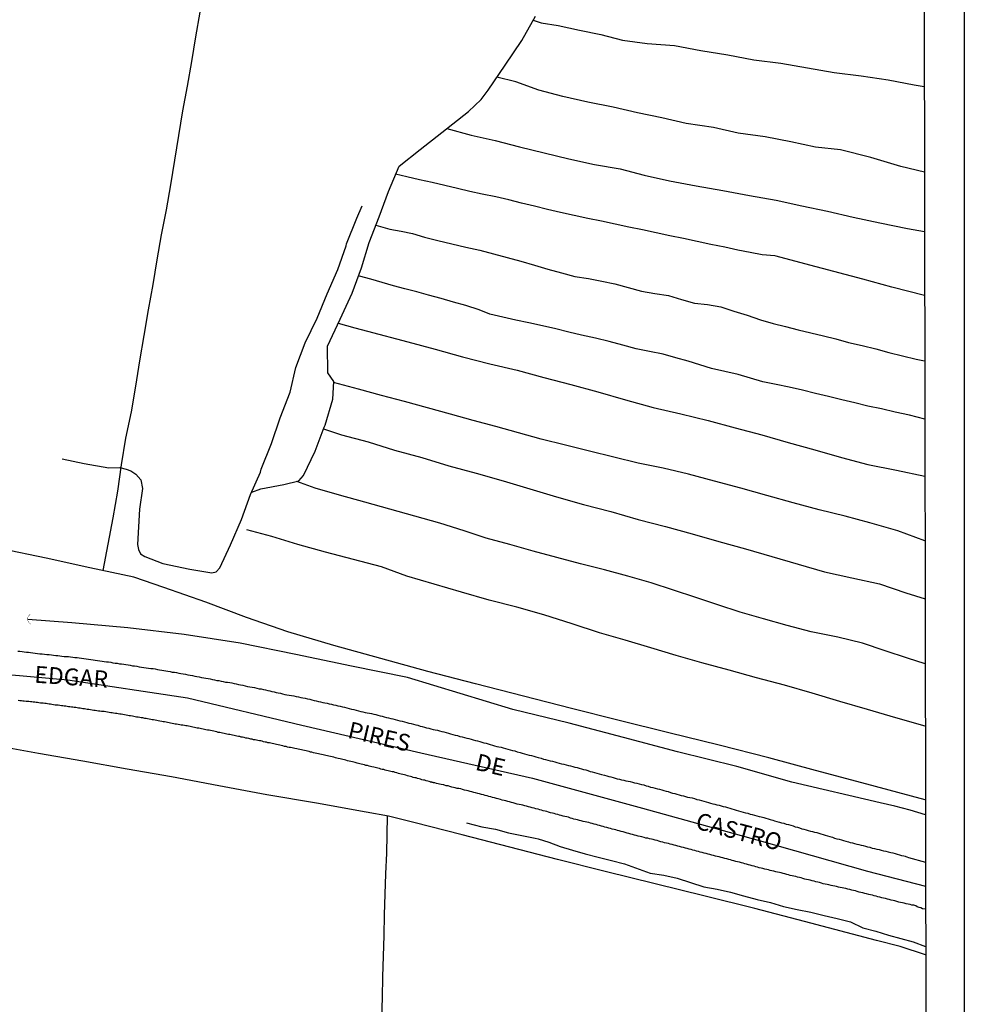
# Model space of a CAD drawing. Units: millimetres. Extents: x 180731 to 183146, y 1660421 to 1663198.
# Drawn here: x 183006 to 183146, y 1662650 to 1662796 of the extents above; entities that cross this region are included whole.
import ezdxf
from ezdxf.enums import TextEntityAlignment as Align

# ---------------------------------------------------------------- set-up
doc = ezdxf.new("R2010")
doc.units = ezdxf.units.MM
for name, color, linetype in [('IMAGEM', 7, 'Continuous'), ('V-BUEIRO', 5, 'Continuous'), ('V-EIXO_DE_LOGRADOURO', 3, 'Continuous'), ('V-LOTE', 1, 'Continuous'), ('V-NOME_DOS_LOGRADOUROS', 7, 'Continuous'), ('V-QUADRA', 2, 'Continuous'), ('V-VALETA', 6, 'Continuous'), ('X-LIMITE_5000', 7, 'Continuous')]:
    doc.layers.add(name, color=color, linetype=linetype)
picture_1 = doc.add_image_def('image1.jpg', size_in_pixel=(4024, 4627))

# ---------------------------------------------------------------- blocks, each defined once
blk = doc.blocks.new('305')
at = {"color": 0, "linetype": 'ByBlock', "lineweight": -2, "const_width": 0.05}
blk.add_lwpolyline([(0.73, 0.39, 0.60863), (-0.73, 0.38)], format="xyb", dxfattribs=at)

msp = doc.modelspace()

# ---------------------------------------------------------------- linework, layer by layer
at = {"layer": 'V-EIXO_DE_LOGRADOURO'}
msp.add_lwpolyline([(182773.43, 1662690.3), (182791.55, 1662690.69), (182808.79, 1662691.63), (182825.48, 1662692.57), (182842.28, 1662693.73), (182859.08, 1662694.89), (182875.88, 1662696.05), (182892.68, 1662697.21), (182909.81, 1662697.71), (182926.72, 1662698.32), (182943.52, 1662699.26), (182960.32, 1662700.2), (182977.12, 1662701.14), (182995.13, 1662699.65), (183012.92, 1662698.05), (183030.71, 1662695.35), (183047.73, 1662691.33), (183065.41, 1662687.2), (183081.99, 1662683.4), (183098.35, 1662678.94), (183115.37, 1662674.26), (183131.84, 1662669.58), (183140.43, 1662667.38)], dxfattribs=at)
at = {"layer": 'V-LOTE'}
for points in [[(183018.2, 1662714.29), (183018.94, 1662718.21), (183019.66, 1662722.15), (183020.35, 1662726.09), (183020.93, 1662730.03), (183021.57, 1662733.97), (183022.37, 1662737.91), (183023.03, 1662741.72), (183023.64, 1662745.5), (183024.28, 1662749.28), (183024.92, 1662753.06), (183025.61, 1662756.84), (183026.19, 1662760.54), (183026.83, 1662764.24), (183027.58, 1662767.97), (183028.22, 1662771.67), (183028.83, 1662775.34), (183029.44, 1662779.01), (183030.05, 1662782.68), (183030.74, 1662786.35), (183031.35, 1662790.02), (183031.96, 1662793.69), (183032.6, 1662797.36)], [(183140.41, 1662680.19), (183130.97, 1662682.71), (183124.07, 1662684.58), (183117.17, 1662686.45), (183109.78, 1662688.32), (183102.26, 1662690.15), (183094.92, 1662691.98), (183087.8, 1662693.81), (183080.68, 1662695.64), (183073.56, 1662697.47), (183066.44, 1662699.3), (183059.45, 1662701.22), (183052.46, 1662703.14), (183045.65, 1662705.19), (183039.5, 1662707.33), (183033.44, 1662709.6), (183027.2, 1662711.78), (183022.72, 1662713.3), (183016.21, 1662714.73), (183009.7, 1662716.16), (183003.02, 1662717.55)], [(183140.45, 1662657.16), (183136.68, 1662658.37), (183133.16, 1662659.28), (183122.43, 1662662.11), (183115.09, 1662664.03), (183107.66, 1662665.86), (183100.23, 1662667.69), (183092.8, 1662669.52), (183085.72, 1662671.35), (183078.64, 1662673.18), (183071.56, 1662675.01), (183064.39, 1662676.84), (183060.58, 1662677.79), (183057.27, 1662678.36), (183049.88, 1662679.7), (183042.49, 1662680.96), (183035.37, 1662682.26), (183028.34, 1662683.6), (183021.75, 1662684.77), (183015.16, 1662685.94), (183008.57, 1662687.11), (183001.98, 1662688.28)], [(183060.42, 1662677.82), (183060.37, 1662675.02), (183060.31, 1662672.25), (183060.14, 1662669.21), (183060.07, 1662666.17), (183059.98, 1662663.1), (183059.89, 1662660.03), (183059.79, 1662656.95), (183059.72, 1662653.87), (183059.65, 1662650.79), (183059.58, 1662647.71), (183059.51, 1662644.63), (183059.49, 1662642.54)]]:
    msp.add_lwpolyline(points, dxfattribs=at)
at = {"layer": 'V-QUADRA'}
for points in [[(183005.48, 1662702.33), (183005.78, 1662702.29), (183006.12, 1662702.24), (183006.42, 1662702.22), (183006.76, 1662702.18), (183006.76, 1662702.18), (183007.06, 1662702.16), (183007.4, 1662702.1), (183007.74, 1662702.05), (183008.08, 1662702.03), (183008.43, 1662701.99), (183008.77, 1662701.94), (183009.11, 1662701.9), (183009.45, 1662701.86), (183009.79, 1662701.84), (183010.13, 1662701.82), (183010.48, 1662701.75), (183010.78, 1662701.73), (183011.12, 1662701.69), (183011.42, 1662701.65), (183011.76, 1662701.6), (183012.06, 1662701.58), (183012.4, 1662701.54), (183012.7, 1662701.52), (183013.04, 1662701.52), (183013.34, 1662701.48), (183013.68, 1662701.43), (183013.98, 1662701.39), (183014.32, 1662701.35), (183014.62, 1662701.3), (183014.96, 1662701.26), (183015.3, 1662701.22), (183015.64, 1662701.16), (183015.99, 1662701.11), (183016.33, 1662701.05), (183016.67, 1662701.01), (183017.01, 1662700.96), (183017.35, 1662700.92), (183017.69, 1662700.88), (183018.04, 1662700.83), (183018.34, 1662700.79), (183018.68, 1662700.75), (183018.98, 1662700.71), (183019.32, 1662700.66), (183019.62, 1662700.6), (183019.96, 1662700.54), (183020.26, 1662700.51), (183020.6, 1662700.45), (183020.9, 1662700.41), (183021.24, 1662700.36), (183021.54, 1662700.32), (183021.88, 1662700.26), (183022.18, 1662700.24), (183022.52, 1662700.15), (183022.86, 1662700.11), (183023.2, 1662700.07), (183023.55, 1662700), (183023.89, 1662699.94), (183024.23, 1662699.89), (183024.57, 1662699.85), (183024.91, 1662699.77), (183025.25, 1662699.75), (183025.6, 1662699.72), (183025.9, 1662699.68), (183026.24, 1662699.6), (183026.54, 1662699.55), (183026.88, 1662699.51), (183027.18, 1662699.43), (183027.52, 1662699.38), (183027.82, 1662699.34), (183028.16, 1662699.28), (183028.46, 1662699.21), (183028.8, 1662699.17), (183029.1, 1662699.13), (183029.44, 1662699.04), (183029.74, 1662699), (183030.08, 1662698.94), (183030.42, 1662698.87), (183030.76, 1662698.81), (183031.11, 1662698.74), (183031.45, 1662698.68), (183031.79, 1662698.61), (183032.13, 1662698.55), (183032.47, 1662698.49), (183032.81, 1662698.42), (183033.16, 1662698.36), (183033.46, 1662698.31), (183033.8, 1662698.23), (183034.1, 1662698.19), (183034.44, 1662698.1), (183034.74, 1662698.06), (183035.08, 1662697.97), (183035.38, 1662697.93), (183035.72, 1662697.84), (183036.02, 1662697.8), (183036.36, 1662697.72), (183036.66, 1662697.7), (183037, 1662697.63), (183037.3, 1662697.59), (183037.64, 1662697.5), (183037.94, 1662697.46), (183038.28, 1662697.37), (183038.62, 1662697.33), (183038.96, 1662697.25), (183039.31, 1662697.16), (183039.65, 1662697.08), (183039.65, 1662697.08), (183039.99, 1662697.03), (183040.33, 1662696.95), (183040.67, 1662696.89), (183041.01, 1662696.82), (183041.36, 1662696.73), (183041.66, 1662696.69), (183042, 1662696.61), (183042.3, 1662696.54), (183042.64, 1662696.48), (183042.94, 1662696.39), (183043.28, 1662696.33), (183043.58, 1662696.26), (183043.92, 1662696.18), (183044.22, 1662696.14), (183044.56, 1662696.05), (183044.86, 1662695.97), (183045.2, 1662695.88), (183045.5, 1662695.84), (183045.84, 1662695.75), (183046.18, 1662695.71), (183046.52, 1662695.67), (183046.87, 1662695.58), (183047.21, 1662695.5), (183047.55, 1662695.43), (183047.89, 1662695.39), (183048.23, 1662695.3), (183048.57, 1662695.24), (183048.92, 1662695.15), (183049.22, 1662695.07), (183049.56, 1662694.98), (183049.86, 1662694.94), (183050.2, 1662694.85), (183050.5, 1662694.77), (183050.84, 1662694.68), (183051.14, 1662694.64), (183051.48, 1662694.56), (183051.78, 1662694.49), (183052.12, 1662694.41), (183052.42, 1662694.34), (183052.76, 1662694.26), (183053.06, 1662694.17), (183053.4, 1662694.11), (183053.74, 1662694.02), (183054.08, 1662693.96), (183054.43, 1662693.87), (183054.77, 1662693.79), (183055.11, 1662693.7), (183055.45, 1662693.62), (183055.79, 1662693.53), (183056.13, 1662693.45), (183056.48, 1662693.36), (183056.78, 1662693.3), (183057.12, 1662693.21), (183057.42, 1662693.15), (183057.76, 1662693.08), (183058.06, 1662693.04), (183058.4, 1662692.93), (183058.7, 1662692.87), (183059.04, 1662692.78), (183059.34, 1662692.72), (183059.68, 1662692.63), (183059.98, 1662692.55), (183060.32, 1662692.46), (183060.62, 1662692.38), (183060.96, 1662692.29), (183061.26, 1662692.23), (183061.6, 1662692.14), (183061.94, 1662692.06), (183062.28, 1662691.97), (183062.63, 1662691.89), (183062.97, 1662691.8), (183063.31, 1662691.69), (183063.65, 1662691.61), (183063.99, 1662691.55), (183064.33, 1662691.44), (183064.68, 1662691.35), (183064.98, 1662691.29), (183065.32, 1662691.18), (183065.62, 1662691.1), (183065.96, 1662691.01), (183066.26, 1662690.93), (183066.6, 1662690.84), (183066.9, 1662690.75), (183067.24, 1662690.67), (183067.54, 1662690.61), (183067.88, 1662690.54), (183068.18, 1662690.46), (183068.52, 1662690.37), (183068.82, 1662690.31), (183069.16, 1662690.2), (183069.5, 1662690.11), (183069.84, 1662690.03), (183070.19, 1662689.94), (183070.53, 1662689.84), (183070.87, 1662689.75), (183071.21, 1662689.64), (183071.55, 1662689.56), (183071.89, 1662689.47), (183072.24, 1662689.39), (183072.54, 1662689.3), (183072.54, 1662689.3), (183072.88, 1662689.22), (183073.18, 1662689.13), (183073.52, 1662689.05), (183073.82, 1662688.96), (183074.16, 1662688.86), (183074.46, 1662688.79), (183074.8, 1662688.68), (183075.1, 1662688.62), (183075.44, 1662688.51), (183075.74, 1662688.43), (183076.08, 1662688.32), (183076.38, 1662688.23), (183076.72, 1662688.15), (183077.02, 1662688.09), (183077.36, 1662688.02), (183077.66, 1662687.94), (183078, 1662687.85), (183078.34, 1662687.74), (183078.69, 1662687.64), (183079.03, 1662687.55), (183079.37, 1662687.47), (183079.71, 1662687.36), (183080.16, 1662687.23), (183080.48, 1662687.12), (183080.82, 1662687.04), (183081.16, 1662686.95), (183081.5, 1662686.85), (183081.85, 1662686.78), (183082.19, 1662686.7), (183082.53, 1662686.59), (183082.87, 1662686.48), (183083.32, 1662686.38), (183083.64, 1662686.27), (183083.94, 1662686.21), (183084.28, 1662686.12), (183084.62, 1662686.01), (183084.96, 1662685.93), (183085.31, 1662685.84), (183085.65, 1662685.76), (183085.99, 1662685.65), (183086.33, 1662685.57), (183086.67, 1662685.5), (183087.01, 1662685.42), (183087.36, 1662685.33), (183087.66, 1662685.25), (183088, 1662685.14), (183088.3, 1662685.07), (183088.64, 1662684.99), (183088.94, 1662684.9), (183089.28, 1662684.8), (183089.58, 1662684.73), (183089.92, 1662684.65), (183090.22, 1662684.56), (183090.56, 1662684.43), (183090.9, 1662684.35), (183091.24, 1662684.26), (183091.58, 1662684.18), (183091.93, 1662684.05), (183092.27, 1662683.97), (183092.71, 1662683.86), (183093.04, 1662683.75), (183093.34, 1662683.69), (183093.68, 1662683.6), (183093.98, 1662683.52), (183094.32, 1662683.41), (183094.62, 1662683.35), (183094.96, 1662683.26), (183095.26, 1662683.19), (183095.6, 1662683.11), (183095.9, 1662683.05), (183096.24, 1662682.96), (183096.54, 1662682.92), (183096.88, 1662682.83), (183097.18, 1662682.75), (183097.52, 1662682.66), (183097.86, 1662682.58), (183098.2, 1662682.49), (183098.55, 1662682.41), (183098.89, 1662682.28), (183099.23, 1662682.22), (183099.57, 1662682.11), (183099.91, 1662682.02), (183100.25, 1662681.94), (183100.6, 1662681.85), (183100.9, 1662681.77), (183101.24, 1662681.68), (183101.54, 1662681.59), (183101.88, 1662681.49), (183102.18, 1662681.42), (183102.52, 1662681.3), (183102.82, 1662681.21), (183103.16, 1662681.12), (183103.46, 1662681.04), (183103.8, 1662680.95), (183104.1, 1662680.87), (183104.44, 1662680.78), (183104.74, 1662680.7), (183105.08, 1662680.61), (183105.42, 1662680.55), (183105.76, 1662680.48), (183105.76, 1662680.48), (183106.11, 1662680.4), (183106.45, 1662680.27), (183106.79, 1662680.19), (183107.13, 1662680.1), (183107.47, 1662680.01), (183107.81, 1662679.89), (183108.16, 1662679.8), (183108.46, 1662679.72), (183108.8, 1662679.63), (183109.1, 1662679.56), (183109.44, 1662679.48), (183109.74, 1662679.4), (183110.08, 1662679.33), (183110.38, 1662679.23), (183110.72, 1662679.14), (183111.02, 1662679.05), (183111.36, 1662678.95), (183111.66, 1662678.86), (183112, 1662678.76), (183112.3, 1662678.67), (183112.64, 1662678.56), (183112.98, 1662678.48), (183113.32, 1662678.37), (183113.67, 1662678.26), (183114.01, 1662678.2), (183114.35, 1662678.07), (183114.69, 1662678.03), (183115.03, 1662677.94), (183115.37, 1662677.82), (183115.72, 1662677.73), (183116.02, 1662677.65), (183116.42, 1662677.58), (183116.7, 1662677.47), (183117.04, 1662677.39), (183117.34, 1662677.28), (183117.74, 1662677.17), (183117.98, 1662677.07), (183118.32, 1662676.96), (183118.75, 1662676.88), (183119.05, 1662676.77), (183119.39, 1662676.71), (183119.73, 1662676.6), (183120.07, 1662676.51), (183120.41, 1662676.41), (183120.77, 1662676.32), (183121.05, 1662676.21), (183121.4, 1662676.13), (183121.7, 1662676.04), (183122.04, 1662675.91), (183122.34, 1662675.85), (183122.68, 1662675.74), (183122.98, 1662675.64), (183123.32, 1662675.55), (183123.62, 1662675.49), (183123.96, 1662675.4), (183124.26, 1662675.32), (183124.6, 1662675.23), (183124.9, 1662675.13), (183125.24, 1662675.06), (183125.54, 1662674.97), (183125.88, 1662674.87), (183126.22, 1662674.76), (183126.62, 1662674.63), (183126.91, 1662674.52), (183127.25, 1662674.42), (183127.59, 1662674.33), (183127.93, 1662674.25), (183128.27, 1662674.16), (183128.61, 1662674.05), (183129, 1662673.97), (183129.26, 1662673.84), (183129.6, 1662673.8), (183129.9, 1662673.69), (183130.24, 1662673.61), (183130.54, 1662673.54), (183130.88, 1662673.44), (183131.18, 1662673.39), (183131.52, 1662673.29), (183131.82, 1662673.22), (183132.16, 1662673.14), (183132.5, 1662673.03), (183132.84, 1662672.95), (183133.18, 1662672.88), (183133.53, 1662672.82), (183133.87, 1662672.71), (183134.21, 1662672.63), (183134.55, 1662672.56), (183134.89, 1662672.48), (183135.3, 1662672.39), (183135.58, 1662672.31), (183135.92, 1662672.24), (183136.22, 1662672.11), (183136.56, 1662672.03), (183136.86, 1662671.94), (183137.2, 1662671.86), (183137.41, 1662671.81), (183137.54, 1662671.79), (183137.64, 1662671.73), (183137.92, 1662671.64), (183140.43, 1662670.91)], [(183140.44, 1662663.92), (183140, 1662664.01), (183139.76, 1662664.13), (183139.48, 1662664.19), (183139.18, 1662664.31), (183138.99, 1662664.44), (183138.69, 1662664.53), (183138.4, 1662664.55), (183138.14, 1662664.64), (183137.84, 1662664.66), (183137.58, 1662664.74), (183137.29, 1662664.81), (183137.03, 1662664.87), (183136.73, 1662664.94), (183136.47, 1662665), (183136.17, 1662665.09), (183135.88, 1662665.17), (183135.62, 1662665.24), (183135.32, 1662665.3), (183135.06, 1662665.38), (183134.77, 1662665.45), (183134.51, 1662665.51), (183134.21, 1662665.6), (183133.95, 1662665.64), (183133.65, 1662665.71), (183133.36, 1662665.79), (183133.1, 1662665.85), (183132.8, 1662665.92), (183132.54, 1662666.01), (183132.25, 1662666.07), (183131.99, 1662666.13), (183131.69, 1662666.22), (183131.43, 1662666.28), (183131.13, 1662666.35), (183130.84, 1662666.43), (183130.84, 1662666.43), (183130.58, 1662666.49), (183130.28, 1662666.56), (183130.02, 1662666.65), (183129.73, 1662666.71), (183129.47, 1662666.77), (183129.17, 1662666.88), (183128.91, 1662666.92), (183128.61, 1662667.01), (183128.32, 1662667.07), (183128.06, 1662667.09), (183127.76, 1662667.16), (183127.5, 1662667.22), (183127.21, 1662667.29), (183126.95, 1662667.35), (183126.65, 1662667.41), (183126.39, 1662667.48), (183126.09, 1662667.54), (183125.8, 1662667.61), (183125.54, 1662667.67), (183125.24, 1662667.73), (183124.98, 1662667.82), (183124.69, 1662667.9), (183124.43, 1662667.97), (183124.13, 1662668.03), (183123.87, 1662668.1), (183123.57, 1662668.16), (183123.28, 1662668.25), (183123.02, 1662668.31), (183122.76, 1662668.37), (183122.51, 1662668.42), (183122.21, 1662668.5), (183121.95, 1662668.59), (183121.7, 1662668.63), (183121.4, 1662668.72), (183121.14, 1662668.78), (183120.88, 1662668.84), (183120.63, 1662668.91), (183120.33, 1662668.97), (183120.07, 1662669.04), (183119.82, 1662669.12), (183119.52, 1662669.19), (183119.26, 1662669.25), (183119, 1662669.34), (183118.75, 1662669.4), (183118.45, 1662669.44), (183118.19, 1662669.48), (183117.89, 1662669.57), (183117.6, 1662669.64), (183117.34, 1662669.7), (183117.08, 1662669.78), (183116.83, 1662669.85), (183116.53, 1662669.91), (183116.27, 1662669.98), (183116.02, 1662670.06), (183115.72, 1662670.11), (183115.46, 1662670.19), (183115.2, 1662670.25), (183114.95, 1662670.32), (183114.65, 1662670.4), (183114.39, 1662670.47), (183114.14, 1662670.55), (183113.84, 1662670.62), (183113.58, 1662670.7), (183113.32, 1662670.77), (183113.07, 1662670.83), (183112.77, 1662670.92), (183112.51, 1662670.98), (183112.26, 1662671.05), (183111.96, 1662671.13), (183111.7, 1662671.19), (183111.44, 1662671.26), (183111.19, 1662671.34), (183110.89, 1662671.41), (183110.63, 1662671.47), (183110.33, 1662671.56), (183110.04, 1662671.64), (183109.78, 1662671.71), (183109.48, 1662671.79), (183109.22, 1662671.83), (183108.93, 1662671.92), (183108.67, 1662671.96), (183108.37, 1662672.05), (183108.11, 1662672.11), (183107.81, 1662672.2), (183107.52, 1662672.28), (183107.26, 1662672.35), (183106.96, 1662672.41), (183106.7, 1662672.5), (183106.41, 1662672.58), (183106.15, 1662672.65), (183105.85, 1662672.71), (183105.59, 1662672.8), (183105.29, 1662672.86), (183105, 1662672.94), (183104.74, 1662673.01), (183104.44, 1662673.1), (183104.18, 1662673.16), (183103.89, 1662673.24), (183103.63, 1662673.31), (183103.33, 1662673.39), (183103.33, 1662673.39), (183103.07, 1662673.46), (183102.77, 1662673.54), (183102.48, 1662673.63), (183102.22, 1662673.69), (183101.92, 1662673.78), (183101.66, 1662673.82), (183101.37, 1662673.91), (183101.11, 1662673.97), (183100.81, 1662674.05), (183100.55, 1662674.14), (183100.25, 1662674.21), (183099.96, 1662674.29), (183099.7, 1662674.35), (183099.4, 1662674.42), (183099.14, 1662674.48), (183098.85, 1662674.52), (183098.59, 1662674.59), (183098.29, 1662674.7), (183098.03, 1662674.74), (183097.73, 1662674.82), (183097.44, 1662674.91), (183097.18, 1662674.97), (183096.88, 1662675.04), (183096.62, 1662675.12), (183096.33, 1662675.21), (183096.07, 1662675.25), (183095.77, 1662675.34), (183095.51, 1662675.42), (183095.21, 1662675.51), (183094.92, 1662675.57), (183094.66, 1662675.64), (183094.4, 1662675.72), (183094.15, 1662675.79), (183093.85, 1662675.85), (183093.59, 1662675.93), (183093.34, 1662676), (183093.04, 1662676.08), (183092.78, 1662676.15), (183092.52, 1662676.23), (183092.27, 1662676.3), (183091.97, 1662676.36), (183091.71, 1662676.45), (183091.46, 1662676.51), (183091.16, 1662676.6), (183090.9, 1662676.66), (183090.64, 1662676.75), (183090.39, 1662676.81), (183090.09, 1662676.87), (183089.83, 1662676.94), (183089.53, 1662677), (183089.24, 1662677.07), (183088.98, 1662677.13), (183088.72, 1662677.22), (183088.47, 1662677.28), (183088.17, 1662677.34), (183087.91, 1662677.43), (183087.66, 1662677.49), (183087.36, 1662677.6), (183087.1, 1662677.67), (183086.84, 1662677.73), (183086.59, 1662677.79), (183086.29, 1662677.86), (183086.03, 1662677.94), (183085.78, 1662678.01), (183085.48, 1662678.07), (183085.22, 1662678.16), (183084.96, 1662678.22), (183084.71, 1662678.28), (183084.41, 1662678.37), (183084.15, 1662678.45), (183083.9, 1662678.5), (183083.6, 1662678.58), (183083.34, 1662678.65), (183083.08, 1662678.71), (183082.83, 1662678.8), (183082.53, 1662678.88), (183082.27, 1662678.95), (183081.97, 1662679.01), (183081.68, 1662679.09), (183081.42, 1662679.18), (183081.12, 1662679.27), (183080.86, 1662679.31), (183080.57, 1662679.39), (183080.31, 1662679.44), (183080.01, 1662679.5), (183079.75, 1662679.56), (183079.45, 1662679.65), (183079.16, 1662679.74), (183078.9, 1662679.8), (183078.6, 1662679.89), (183078.34, 1662679.95), (183078.05, 1662680.03), (183077.79, 1662680.1), (183077.49, 1662680.16), (183077.23, 1662680.25), (183076.93, 1662680.33), (183076.64, 1662680.42), (183076.38, 1662680.48), (183076.08, 1662680.55), (183075.82, 1662680.63), (183075.82, 1662680.63), (183075.53, 1662680.7), (183075.27, 1662680.78), (183074.97, 1662680.85), (183074.71, 1662680.93), (183074.41, 1662681), (183074.12, 1662681.08), (183073.86, 1662681.14), (183073.56, 1662681.23), (183073.3, 1662681.3), (183073.01, 1662681.38), (183072.75, 1662681.44), (183072.45, 1662681.53), (183072.19, 1662681.57), (183071.89, 1662681.66), (183071.6, 1662681.74), (183071.34, 1662681.83), (183071.08, 1662681.87), (183070.83, 1662681.91), (183070.53, 1662682), (183070.27, 1662682.04), (183070.02, 1662682.11), (183069.72, 1662682.17), (183069.46, 1662682.26), (183069.2, 1662682.3), (183068.95, 1662682.38), (183068.84, 1662682.41), (183068.71, 1662682.41), (183068.41, 1662682.47), (183068.2, 1662682.51), (183067.97, 1662682.6), (183067.75, 1662682.64), (183067.5, 1662682.71), (183067.28, 1662682.73), (183067.26, 1662682.77), (183067.07, 1662682.79), (183067.02, 1662682.83), (183066.87, 1662682.83), (183066.85, 1662682.85), (183066.81, 1662682.9), (183066.64, 1662682.94), (183066.43, 1662682.98), (183066.21, 1662683.02), (183066, 1662683.11), (183065.79, 1662683.15), (183065.57, 1662683.19), (183065.36, 1662683.28), (183065.15, 1662683.32), (183064.93, 1662683.39), (183064.72, 1662683.45), (183064.51, 1662683.49), (183064.29, 1662683.54), (183064.08, 1662683.62), (183063.87, 1662683.66), (183063.65, 1662683.73), (183063.44, 1662683.79), (183063.18, 1662683.86), (183062.97, 1662683.9), (183062.75, 1662683.96), (183062.5, 1662684.03), (183062.28, 1662684.09), (183062.07, 1662684.13), (183061.82, 1662684.2), (183061.6, 1662684.26), (183061.39, 1662684.35), (183061.17, 1662684.39), (183060.96, 1662684.41), (183060.75, 1662684.48), (183060.53, 1662684.52), (183060.32, 1662684.56), (183060.11, 1662684.63), (183059.89, 1662684.69), (183059.68, 1662684.73), (183059.47, 1662684.78), (183059.25, 1662684.84), (183059.04, 1662684.9), (183058.83, 1662684.95), (183058.61, 1662684.99), (183058.4, 1662685.05), (183058.14, 1662685.12), (183057.93, 1662685.18), (183057.71, 1662685.23), (183057.46, 1662685.29), (183057.24, 1662685.33), (183057.03, 1662685.4), (183056.78, 1662685.46), (183056.56, 1662685.52), (183056.35, 1662685.57), (183056.13, 1662685.63), (183055.92, 1662685.67), (183055.66, 1662685.74), (183055.45, 1662685.8), (183055.24, 1662685.84), (183054.98, 1662685.91), (183054.73, 1662685.97), (183054.51, 1662686.01), (183054.26, 1662686.1), (183054.04, 1662686.14), (183053.83, 1662686.18), (183053.61, 1662686.25), (183053.4, 1662686.31), (183053.4, 1662686.31), (183053.14, 1662686.36), (183052.93, 1662686.4), (183052.72, 1662686.46), (183052.46, 1662686.53), (183052.21, 1662686.59), (183051.99, 1662686.65), (183051.74, 1662686.7), (183051.52, 1662686.74), (183051.31, 1662686.81), (183051.09, 1662686.85), (183050.88, 1662686.89), (183050.62, 1662686.93), (183050.41, 1662687), (183050.2, 1662687.04), (183049.94, 1662687.08), (183049.69, 1662687.15), (183049.47, 1662687.21), (183049.22, 1662687.28), (183049, 1662687.3), (183048.79, 1662687.38), (183048.57, 1662687.42), (183048.36, 1662687.47), (183048.1, 1662687.53), (183047.89, 1662687.57), (183047.68, 1662687.64), (183047.42, 1662687.68), (183047.17, 1662687.74), (183046.95, 1662687.79), (183046.7, 1662687.85), (183046.48, 1662687.89), (183046.27, 1662687.94), (183046.05, 1662687.98), (183045.84, 1662688), (183045.58, 1662688.06), (183045.37, 1662688.11), (183045.16, 1662688.15), (183044.9, 1662688.23), (183044.65, 1662688.28), (183044.43, 1662688.32), (183044.18, 1662688.36), (183043.96, 1662688.43), (183043.75, 1662688.49), (183043.53, 1662688.53), (183043.32, 1662688.58), (183043.11, 1662688.62), (183042.89, 1662688.66), (183042.68, 1662688.7), (183042.47, 1662688.77), (183042.25, 1662688.79), (183042.04, 1662688.85), (183041.83, 1662688.92), (183041.61, 1662688.96), (183041.4, 1662689), (183041.19, 1662689.05), (183040.97, 1662689.09), (183040.76, 1662689.11), (183040.55, 1662689.15), (183040.33, 1662689.22), (183040.12, 1662689.24), (183039.86, 1662689.3), (183039.61, 1662689.35), (183039.39, 1662689.39), (183039.14, 1662689.45), (183038.92, 1662689.52), (183038.71, 1662689.54), (183038.49, 1662689.6), (183038.28, 1662689.64), (183038.07, 1662689.69), (183037.85, 1662689.73), (183037.64, 1662689.77), (183037.43, 1662689.82), (183037.21, 1662689.86), (183037, 1662689.9), (183036.79, 1662689.94), (183036.57, 1662689.99), (183036.36, 1662690.03), (183036.15, 1662690.07), (183035.93, 1662690.11), (183035.72, 1662690.16), (183035.51, 1662690.22), (183035.29, 1662690.24), (183035.08, 1662690.33), (183034.82, 1662690.37), (183034.61, 1662690.41), (183034.39, 1662690.46), (183034.14, 1662690.5), (183033.92, 1662690.54), (183033.71, 1662690.58), (183033.46, 1662690.63), (183033.24, 1662690.67), (183033.03, 1662690.71), (183032.81, 1662690.75), (183032.6, 1662690.8), (183032.39, 1662690.84), (183032.17, 1662690.88), (183031.96, 1662690.93), (183031.75, 1662690.97), (183031.53, 1662691.01), (183031.32, 1662691.05), (183031.11, 1662691.1), (183031.11, 1662691.1), (183030.89, 1662691.14), (183030.68, 1662691.2), (183030.47, 1662691.22), (183030.25, 1662691.27), (183030.04, 1662691.31), (183029.78, 1662691.33), (183029.57, 1662691.37), (183029.35, 1662691.4), (183029.1, 1662691.44), (183028.88, 1662691.48), (183028.67, 1662691.52), (183028.42, 1662691.57), (183028.2, 1662691.61), (183027.99, 1662691.65), (183027.77, 1662691.69), (183027.56, 1662691.74), (183027.3, 1662691.78), (183027.09, 1662691.82), (183026.88, 1662691.87), (183026.62, 1662691.91), (183026.37, 1662691.95), (183026.15, 1662691.99), (183025.9, 1662692.04), (183025.68, 1662692.08), (183025.47, 1662692.12), (183025.25, 1662692.16), (183025.04, 1662692.21), (183024.78, 1662692.25), (183024.57, 1662692.29), (183024.36, 1662692.32), (183024.1, 1662692.38), (183023.85, 1662692.42), (183023.63, 1662692.44), (183023.38, 1662692.49), (183023.16, 1662692.51), (183022.95, 1662692.55), (183022.73, 1662692.59), (183022.52, 1662692.63), (183022.26, 1662692.68), (183022.05, 1662692.72), (183021.84, 1662692.74), (183021.58, 1662692.8), (183021.33, 1662692.85), (183021.11, 1662692.87), (183020.86, 1662692.93), (183020.64, 1662692.93), (183020.43, 1662692.98), (183020.21, 1662693.02), (183020, 1662693.06), (183019.74, 1662693.1), (183019.53, 1662693.13), (183019.32, 1662693.15), (183019.06, 1662693.19), (183018.81, 1662693.23), (183018.59, 1662693.27), (183018.34, 1662693.32), (183018.12, 1662693.34), (183017.91, 1662693.36), (183017.69, 1662693.38), (183017.48, 1662693.4), (183017.22, 1662693.45), (183017.01, 1662693.49), (183016.8, 1662693.51), (183016.54, 1662693.55), (183016.29, 1662693.57), (183016.07, 1662693.62), (183015.82, 1662693.66), (183015.6, 1662693.7), (183015.39, 1662693.72), (183015.17, 1662693.74), (183014.96, 1662693.79), (183014.75, 1662693.83), (183014.53, 1662693.85), (183014.32, 1662693.87), (183014.11, 1662693.92), (183013.89, 1662693.94), (183013.68, 1662693.96), (183013.47, 1662694), (183013.25, 1662694.02), (183013.04, 1662694.04), (183012.83, 1662694.09), (183012.61, 1662694.13), (183012.4, 1662694.13), (183012.19, 1662694.17), (183011.97, 1662694.19), (183011.76, 1662694.21), (183011.5, 1662694.26), (183011.25, 1662694.3), (183011.03, 1662694.3), (183010.78, 1662694.34), (183010.56, 1662694.39), (183010.35, 1662694.43), (183010.13, 1662694.43), (183009.92, 1662694.47), (183009.71, 1662694.51), (183009.49, 1662694.51), (183009.28, 1662694.56), (183009.07, 1662694.58), (183008.85, 1662694.6), (183008.64, 1662694.64), (183008.64, 1662694.64), (183008.43, 1662694.66), (183008.21, 1662694.68), (183008, 1662694.71), (183007.79, 1662694.73), (183007.57, 1662694.77), (183007.36, 1662694.77), (183007.15, 1662694.81), (183006.93, 1662694.81), (183006.72, 1662694.85), (183006.46, 1662694.9), (183006.25, 1662694.9), (183006.03, 1662694.94), (183005.78, 1662694.94), (183005.56, 1662694.98)]]:
    msp.add_lwpolyline(points, dxfattribs=at)
at = {"layer": 'V-VALETA'}
for points in [[(183040.26, 1662725.96), (183041.64, 1662726.48), (183045.03, 1662727.1), (183047.29, 1662727.63), (183047.95, 1662728.44), (183049.7, 1662732.08), (183051.02, 1662735.64), (183051.21, 1662735.94), (183052.34, 1662739.77), (183052.46, 1662742.44), (183051.57, 1662743.71), (183051.53, 1662747.68), (183053.42, 1662751.7), (183055.2, 1662755.56), (183056.6, 1662759.34), (183057.73, 1662763.09), (183059.21, 1662766.9), (183060.58, 1662770.68), (183062.17, 1662774.46), (183065.33, 1662776.91), (183068.54, 1662779.47), (183072.51, 1662782.6), (183074.4, 1662784.35), (183075.4, 1662785.76), (183077.94, 1662789.46), (183080.45, 1662793.16), (183082.47, 1662796.78)], [(183082.12, 1662796.15), (183083.28, 1662795.77), (183085.83, 1662795.39), (183088.99, 1662794.7), (183092.18, 1662794.01), (183095.37, 1662793.18), (183099.05, 1662792.68), (183103.1, 1662792.4), (183107.05, 1662791.65), (183111.05, 1662790.99), (183114.94, 1662790.27), (183118.91, 1662789.77), (183122.88, 1662789.08), (183126.85, 1662788.39), (183130.88, 1662787.89), (183134.91, 1662787.28), (183138.77, 1662786.53), (183140.25, 1662786.3)], [(183140.27, 1662773.56), (183136.76, 1662774.4), (183132.33, 1662775.74), (183127.81, 1662776.89), (183124.11, 1662777.28), (183120.43, 1662778.05), (183116.59, 1662778.82), (183112.59, 1662779.35), (183108.91, 1662780.18), (183104.86, 1662780.82), (183101.24, 1662781.62), (183097.62, 1662782.39), (183094, 1662783.24), (183090.24, 1662783.96), (183086.51, 1662784.81), (183082.94, 1662785.77), (183079.54, 1662787), (183076.71, 1662787.67)], [(183069.28, 1662780.06), (183072.9, 1662779.06), (183076.47, 1662778.26), (183080.06, 1662777.33), (183083.74, 1662776.45), (183087.42, 1662775.52), (183091.23, 1662774.72), (183095.04, 1662774.03), (183098.61, 1662773.1), (183102.37, 1662772.25), (183106.32, 1662771.53), (183110.29, 1662770.81), (183114.26, 1662770.09), (183118.23, 1662769.37), (183122.07, 1662768.57), (183125.88, 1662767.74), (183129.69, 1662766.86), (183133.66, 1662766.01), (183137.74, 1662765.18), (183140.28, 1662764.71)], [(183140.3, 1662755.19), (183135.42, 1662756.47), (183131.12, 1662757.62), (183126.82, 1662758.77), (183122.52, 1662759.92), (183118.22, 1662761.07), (183118.02, 1662761.12), (183116.17, 1662761.28), (183114.37, 1662761.61), (183112.56, 1662761.94), (183110.63, 1662762.38), (183108.52, 1662762.81), (183106.49, 1662763.24), (183104.46, 1662763.67), (183102.43, 1662764.1), (183100.4, 1662764.53), (183098.37, 1662764.96), (183096.34, 1662765.39), (183094.31, 1662765.82), (183092.28, 1662766.25), (183090.25, 1662766.68), (183088.22, 1662767.11), (183086.19, 1662767.54), (183084.26, 1662768.01), (183082.33, 1662768.48), (183080.4, 1662768.95), (183078.47, 1662769.42), (183076.54, 1662769.89), (183074.53, 1662770.29), (183072.67, 1662770.7), (183070.87, 1662771.14), (183068.99, 1662771.57), (183067.11, 1662772), (183065.23, 1662772.43), (183063.35, 1662772.86), (183061.66, 1662773.25)], [(183012.11, 1662730.9), (183015.34, 1662730.25), (183019.04, 1662729.59), (183020.65, 1662729.63), (183021.6, 1662729.36), (183022.28, 1662729.12), (183023.03, 1662728.62), (183023.76, 1662727.78), (183024.03, 1662726.51), (183023.57, 1662723.44), (183023.29, 1662718.2), (183023.41, 1662717.43), (183023.71, 1662716.78), (183024.36, 1662716.4), (183027.05, 1662715.34), (183031.08, 1662714.51), (183034.32, 1662713.98), (183034.98, 1662714.13), (183035.53, 1662714.7), (183037.13, 1662718.11), (183038.74, 1662721.92), (183040.11, 1662725.62), (183041.59, 1662728.94), (183041.67, 1662729.4), (183043.2, 1662733.21), (183044.52, 1662737.02), (183045.97, 1662740.83), (183046.82, 1662744.5), (183048.19, 1662748.17), (183050.02, 1662751.84), (183051.47, 1662755.46), (183053.08, 1662759.08), (183054.31, 1662762.59), (183054.34, 1662762.89), (183055.87, 1662766.7), (183056.67, 1662768.56)], [(183058.73, 1662765.65), (183060.82, 1662765.07), (183062.48, 1662764.78), (183064.17, 1662764.45), (183065.93, 1662763.89), (183067.92, 1662763.38), (183070.03, 1662762.9), (183072.1, 1662762.42), (183074.17, 1662761.94), (183076.22, 1662761.43), (183078.25, 1662760.87), (183080.28, 1662760.31), (183082.29, 1662759.73), (183084.3, 1662759.15), (183086.31, 1662758.57), (183088.32, 1662758.06), (183090.35, 1662757.74), (183092.31, 1662757.35), (183094.27, 1662756.96), (183096.24, 1662756.4), (183098.21, 1662755.84), (183100.21, 1662755.52), (183102.21, 1662755.2), (183104.14, 1662754.64), (183106.09, 1662754.08), (183108.04, 1662753.87), (183109.99, 1662753.52), (183111.94, 1662752.89), (183113.94, 1662752.29), (183115.93, 1662751.58), (183117.77, 1662751.03), (183119.63, 1662750.58), (183121.49, 1662750.13), (183123.37, 1662749.68), (183125.25, 1662749.23), (183127.13, 1662748.78), (183129.01, 1662748.22), (183131.04, 1662747.77), (183133.04, 1662747.26), (183134.99, 1662746.72), (183137, 1662746.25), (183139.03, 1662745.73), (183140.31, 1662745.52)], [(183140.33, 1662736.83), (183138.04, 1662737.43), (183135.94, 1662737.87), (183133.91, 1662738.34), (183131.88, 1662738.77), (183129.93, 1662739.24), (183127.98, 1662739.71), (183126.03, 1662740.18), (183124.08, 1662740.65), (183122.13, 1662741.12), (183120.18, 1662741.57), (183118.22, 1662741.98), (183116.26, 1662742.39), (183114.42, 1662742.93), (183112.58, 1662743.47), (183110.59, 1662743.92), (183108.63, 1662744.37), (183106.9, 1662744.91), (183105.17, 1662745.45), (183103.31, 1662745.96), (183101.45, 1662746.47), (183099.41, 1662746.88), (183097.4, 1662747.29), (183095.44, 1662747.84), (183093.4, 1662748.35), (183091.36, 1662748.86), (183089.31, 1662749.3), (183087.39, 1662749.78), (183085.47, 1662750.26), (183083.48, 1662750.7), (183081.49, 1662751.13), (183079.54, 1662751.56), (183077.61, 1662751.99), (183075.68, 1662752.42), (183074.1, 1662753.08), (183072.11, 1662753.72), (183070.26, 1662754.23), (183068.45, 1662754.77), (183066.54, 1662755.24), (183064.81, 1662755.75), (183063.03, 1662756.19), (183061.34, 1662756.67), (183059.65, 1662757.15), (183057.96, 1662757.63), (183056.27, 1662758.11), (183056.16, 1662758.15)], [(183053.13, 1662751.08), (183055.61, 1662750.38), (183057.5, 1662749.89), (183063.5, 1662748.31), (183067.55, 1662747.21), (183071.6, 1662746.11), (183075.65, 1662745.04), (183079.73, 1662744.11), (183083.68, 1662743.04), (183087.71, 1662741.97), (183091.74, 1662740.9), (183095.85, 1662739.69), (183099.96, 1662738.57), (183104.07, 1662737.61), (183108.15, 1662736.62), (183112.12, 1662735.55), (183116.09, 1662734.48), (183120.04, 1662733.36), (183123.99, 1662732.24), (183127.94, 1662731.12), (183131.89, 1662730.1), (183136.11, 1662729.25), (183140.34, 1662728.32)], [(183140.35, 1662718.74), (183136.32, 1662720.2), (183132.18, 1662721.41), (183128.48, 1662722.4), (183124.64, 1662723.33), (183120.75, 1662724.4), (183116.86, 1662725.47), (183112.97, 1662726.54), (183109.08, 1662727.61), (183105.19, 1662728.65), (183101.46, 1662729.53), (183097.7, 1662730.3), (183094.08, 1662731.15), (183090.51, 1662732.06), (183086.94, 1662732.97), (183083.32, 1662733.85), (183079.94, 1662734.78), (183076.56, 1662735.71), (183073.18, 1662736.64), (183069.8, 1662737.57), (183066.42, 1662738.5), (183062.99, 1662739.43), (183059.56, 1662740.36), (183056.13, 1662741.29), (183052.45, 1662742.25)], [(183050.93, 1662735.39), (183053.62, 1662734.49), (183057.59, 1662733.45), (183061.51, 1662732.22), (183065.56, 1662731.1), (183069.56, 1662729.87), (183073.64, 1662728.8), (183077.64, 1662727.65), (183081.59, 1662726.44), (183085.56, 1662725.29), (183089.59, 1662724.14), (183093.67, 1662723.07), (183097.72, 1662721.92), (183101.77, 1662720.88), (183105.74, 1662719.76), (183109.71, 1662718.64), (183113.66, 1662717.52), (183117.58, 1662716.37), (183121.5, 1662715.25), (183125.42, 1662714.13), (183129.5, 1662713.22), (183133.58, 1662712.31), (183137.53, 1662710.97), (183140.37, 1662710.09)], [(183140.38, 1662700.45), (183137.76, 1662701.26), (183134.44, 1662702.38), (183131.06, 1662703.5), (183127.41, 1662704.41), (183123.44, 1662705.18), (183119.87, 1662706.11), (183116.36, 1662707.1), (183112.87, 1662708.09), (183109.57, 1662709.19), (183106.27, 1662710.29), (183102.97, 1662711.39), (183099.67, 1662712.49), (183096.18, 1662713.45), (183092.72, 1662714.41), (183089.13, 1662715.29), (183085.64, 1662716.25), (183082.13, 1662717.21), (183078.62, 1662718.17), (183075.11, 1662719.13), (183071.84, 1662720.23), (183068.25, 1662721.35), (183064.52, 1662722.39), (183060.79, 1662723.43), (183057.06, 1662724.47), (183053.33, 1662725.51), (183049.68, 1662726.58), (183046.99, 1662727.56)], [(183140.4, 1662691.16), (183136.05, 1662692.41), (183131.83, 1662693.64), (183127.72, 1662694.85), (183123.61, 1662696.06), (183119.5, 1662697.27), (183115.31, 1662698.37), (183111.23, 1662699.47), (183107.2, 1662700.57), (183103.39, 1662701.69), (183099.58, 1662702.81), (183095.77, 1662703.93), (183091.96, 1662705.05), (183087.93, 1662706.36), (183083.69, 1662707.7), (183079.66, 1662708.85), (183075.55, 1662709.92), (183071.47, 1662711.1), (183067.39, 1662712.28), (183063.34, 1662713.46), (183059.58, 1662714.86), (183055.42, 1662715.96), (183051.26, 1662717.06), (183047.1, 1662718.16), (183043.26, 1662719.37), (183039.56, 1662720.36)], [(183140.42, 1662677.96), (183138.17, 1662678.67), (183135.9, 1662679.25), (183133.68, 1662679.76), (183120.55, 1662682.81), (183112.37, 1662685.17), (183103.59, 1662687.32), (183095.52, 1662689.47), (183087.45, 1662691.62), (183079.11, 1662693.66), (183071.26, 1662696.02), (183063.41, 1662698.38), (183055.12, 1662700.09), (183046.83, 1662701.8), (183038.54, 1662703.51), (183030.2, 1662704.79), (183021.86, 1662705.8), (183013.52, 1662706.53), (183006.96, 1662707.04)], [(183072.18, 1662676.79), (183074.5, 1662676.2), (183076.49, 1662675.83), (183078.42, 1662675.29), (183080.42, 1662674.89), (183082.42, 1662674.49), (183082.87, 1662674.39), (183084.44, 1662673.92), (183086.1, 1662673.28), (183087.95, 1662672.72), (183089.83, 1662672.16), (183091.79, 1662671.67), (183093.76, 1662671.2), (183095.69, 1662670.68), (183099.51, 1662669.31), (183101.56, 1662669.02), (183103.52, 1662668.55), (183107.49, 1662667.27), (183109.46, 1662666.92), (183111.43, 1662666.45), (183113.4, 1662665.94), (183115.39, 1662665.39), (183117.38, 1662664.92), (183119.31, 1662664.32), (183121.35, 1662663.91), (183123.39, 1662663.5), (183125.35, 1662663.02), (183127.31, 1662662.53), (183129.27, 1662662.05), (183131.13, 1662661.18), (183133.05, 1662660.69), (183134.93, 1662660.06), (183136.78, 1662659.59), (183138.62, 1662659.08), (183140.45, 1662658.37)]]:
    msp.add_lwpolyline(points, dxfattribs=at)
at = {"layer": 'X-LIMITE_5000'}
msp.add_lwpolyline([(180730.98, 1663192.99), (181212.71, 1663193.83), (181694.44, 1663194.64), (182176.16, 1663195.43), (182657.89, 1663196.2), (183139.62, 1663196.95), (183140.47, 1662642.66), (183141.32, 1662088.38), (183142.17, 1661534.09), (183143.02, 1660979.8), (183143.87, 1660425.51), (182662.26, 1660424.76), (182180.66, 1660423.99), (181699.06, 1660423.19), (181217.45, 1660422.38), (180735.84, 1660421.55), (180734.87, 1660975.84), (180733.9, 1661530.13), (180732.93, 1662084.42), (180731.96, 1662638.7), (180730.98, 1663192.99)], dxfattribs=at)

# ---------------------------------------------------------------- block references
at = {"layer": 'V-BUEIRO', "xscale": 0.999998710511187, "yscale": 0.999998710511187, "zscale": 0.999998710511187, "rotation": 93.00000000000001}
msp.add_blockref('305', (183007.78, 1662707.08), dxfattribs=at)

# ---------------------------------------------------------------- texts
at = {"layer": 'V-NOME_DOS_LOGRADOUROS'}
for s, rotation, p in [('EDGAR', 356, (183007.84, 1662696.86)), ('PIRES', 347, (183054.23, 1662688.69)), ('DE', 347, (183073.2, 1662683.93)), ('CASTRO', 345, (183105.9, 1662675.21))]:
    msp.add_text(s, height=2.5, rotation=rotation, dxfattribs=at).set_placement(p, align=Align.BOTTOM_LEFT)

# ---------------------------------------------------------------- referenced raster images: frames only (the image files are external)
at = {"layer": 'IMAGEM'}
image = msp.add_image(picture_1, insert=(180730.81, 1660420.8), size_in_units=(2415.4, 2777.35), dxfattribs=at)
image.dxf.flags = 7

doc.saveas('drawing.dxf')
